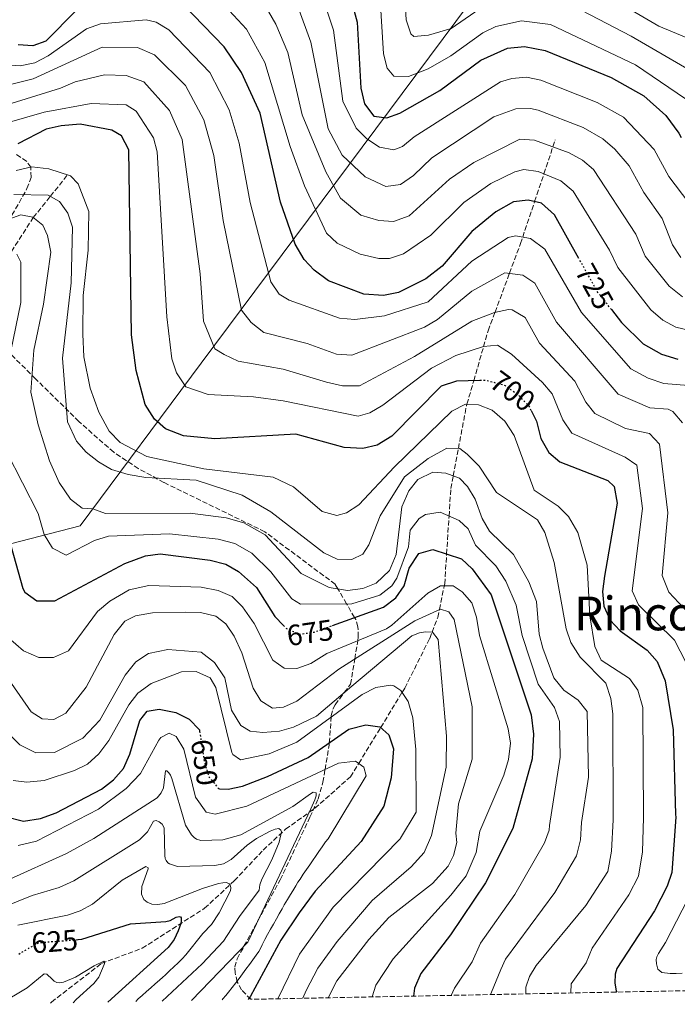
# Model space of a CAD drawing. Units: metres. Extents: x 634467 to 637918, y 4743626 to 4746006.
# Drawn here: x 637463 to 637688, y 4743684 to 4744020 of the extents above; entities that cross this region are included whole.
import ezdxf
from ezdxf.enums import TextEntityAlignment as Align

# ---------------------------------------------------------------- set-up
doc = ezdxf.new("R2010")
doc.units = ezdxf.units.M
doc.header["$MEASUREMENT"] = 0
doc.linetypes.add('DGN Style 3', pattern=[2.435891, 1.739922, -0.695969])
doc.linetypes.add('DGN Style 5', pattern=[1.217945, 0.521977, -0.695969])
for name, color, linetype, lineweight in [('Cota de curva de nivel directora', 7, 'Continuous', 0), ('Curva de nivel directora', 30, 'Continuous', 30), ('Curva de nivel directora no vista', 30, 'DGN Style 5', 30), ('Curva de nivel intermedia', 30, 'Continuous', 0), ('Límite de Concejo', 7, 'Continuous', 0), ('Texto de Área (paraje) menor', 7, 'Continuous', 0), ('Vaguada', 142, 'DGN Style 3', 13), ('Zona arbolada', 92, 'DGN Style 3', 0)]:
    doc.layers.add(name, color=color, linetype=linetype, lineweight=lineweight)
doc.styles.add('Style-Arial', font='arial.ttf')

msp = doc.modelspace()

# ---------------------------------------------------------------- linework, layer by layer
at = {"layer": 'Curva de nivel directora', "color": 30, "linetype": 'Continuous', "lineweight": 30, "flags": 128}
for points, elevation in [([(637575.36, 4744030.83), (637578.5, 4744019.03), (637579.76, 4743996.56), (637581.09, 4743991.23), (637584.19, 4743987.03), (637588.63, 4743986.42), (637593.11, 4743987.96), (637606.77, 4743995.78), (637620.73, 4744006.05), (637629.89, 4744010.19), (637635.59, 4744010.69), (637642.65, 4744009.43), (637665.2, 4744000.2), (637676.37, 4743993.93), (637683.83, 4743987.25), (637688.34, 4743981.2), (637689.15, 4743979.7)], 750), ([(637482.76, 4744023.15), (637472.31, 4744012.56), (637467.81, 4744011), (637462.83, 4744011.36)], 725), ([(637654.23, 4743938.39), (637645.91, 4743953.32), (637641.43, 4743957.34), (637636.84, 4743958.37), (637631.91, 4743957.73), (637625.81, 4743954.38), (637617.69, 4743947.65), (637607.55, 4743935.82), (637601.93, 4743931.51), (637592.6, 4743926.78), (637587.52, 4743925.75), (637580.86, 4743926.25), (637568.77, 4743930.86), (637563.83, 4743934.42), (637560.45, 4743938.1), (637557.32, 4743943.3), (637552.38, 4743957.6), (637545.44, 4743988.05), (637539.11, 4744001.89), (637533.13, 4744010.6), (637519.1, 4744025.02)], 725), ([(637620.35, 4743896.76), (637612.45, 4743896.63), (637607.22, 4743894.87), (637590.33, 4743877.8), (637585.37, 4743874.74), (637580.49, 4743873.65), (637574.1, 4743873.96), (637557.62, 4743878.45), (637529.92, 4743876.89), (637519.24, 4743877.91), (637513.1, 4743880.32), (637509.36, 4743883.62), (637506.22, 4743888.63), (637503.09, 4743900.2), (637501.5, 4743912.43), (637500.56, 4743975.52), (637498.07, 4743980.23), (637494.84, 4743982.24), (637484.03, 4743984.21), (637477.46, 4743983.72), (637472.36, 4743982.53), (637462.7, 4743977.51)], 700), ([(637665.31, 4743920.99), (637668.76, 4743916.59), (637676.19, 4743909.32), (637682.43, 4743905.82), (637688.01, 4743904.04)], 725), ([(637637.95, 4743886.6), (637639.74, 4743882.99), (637641.22, 4743877.01), (637643.9, 4743872.27), (637647.75, 4743869.09), (637664.04, 4743862.69), (637666.22, 4743860.67), (637667.28, 4743854.98), (637662.89, 4743830.09), (637662.27, 4743824.79), (637662.74, 4743819.8), (637664.83, 4743815.08), (637668.31, 4743811.39), (637677.45, 4743804.77), (637680.91, 4743800.99), (637683.64, 4743794.32), (637686.4, 4743777.62), (637687.14, 4743748.71), (637687.24, 4743747.81), (637685.87, 4743728.92), (637684.35, 4743724.28), (637680.01, 4743715.92), (637667.19, 4743696.24), (637666.54, 4743694.29), (637666.44, 4743691.34), (637666.98, 4743688.47), (637667.12, 4743688.18)], 700), ([(637457.26, 4743851.45), (637464.38, 4743825.84), (637465.11, 4743824.58), (637469.22, 4743821.7), (637475.35, 4743821.67), (637499.19, 4743834.36), (637506.33, 4743836.99), (637511.3, 4743837.67), (637528.33, 4743835.47), (637533.69, 4743834.16), (637538.03, 4743831.68), (637544.17, 4743826.15), (637550.49, 4743816.33), (637553.4, 4743813.24)], 675), ([(637570.17, 4743813.25), (637587.56, 4743819.53), (637591.77, 4743822.64), (637594.56, 4743826.79), (637596.31, 4743832.75), (637599.53, 4743837.82), (637604.32, 4743839.13), (637614.12, 4743836.02), (637617.79, 4743832.61), (637624.24, 4743823.66), (637637.86, 4743782.72), (637638.75, 4743776.13), (637638.25, 4743767.8), (637631.67, 4743744), (637622.32, 4743725.47), (637610.41, 4743707.73), (637600.26, 4743694.48), (637598.12, 4743689.48), (637597.73, 4743686.81)], 675), ([(637458.35, 4743748.05), (637464.68, 4743746.53), (637470.41, 4743747.42), (637475.81, 4743749.3), (637491.32, 4743757.42), (637495.42, 4743760.56), (637498.78, 4743764.41), (637501, 4743769.29), (637504.37, 4743780.87), (637506.91, 4743784), (637510.91, 4743784.66), (637516.69, 4743783.59), (637521.17, 4743781.26), (637524.68, 4743777.67), (637524.76, 4743777.11)], 650), ([(637531.58, 4743757.57), (637534.49, 4743757.37), (637539.38, 4743758.39), (637547.89, 4743761.71), (637561.79, 4743768.23), (637575.67, 4743777.82), (637581.49, 4743779.37), (637586.32, 4743778.67), (637589.33, 4743775.95), (637590.88, 4743771.2), (637590.17, 4743761.25), (637587.62, 4743751.57), (637579.92, 4743739.6), (637564.22, 4743722.58), (637558.71, 4743715.16), (637552.48, 4743705.89), (637542.09, 4743686.76), (637541.37, 4743685.7)], 650), ([(637483.29, 4743706.11), (637484.52, 4743706.2), (637501.19, 4743711.49), (637513.24, 4743712.23), (637514.66, 4743712.56), (637516.78, 4743713.74), (637517.79, 4743714.02), (637518.25, 4743713.85), (637518.46, 4743713.47), (637518.46, 4743712.47), (637518.3, 4743711.63), (637517.42, 4743709.04), (637516.09, 4743706.11), (637514.08, 4743703.34), (637493.44, 4743684.75)], 625)]:
    msp.add_lwpolyline(points, dxfattribs=dict(at, elevation=elevation))
at = {"layer": 'Curva de nivel directora no vista', "color": 30, "linetype": 'DGN Style 5', "lineweight": 30, "flags": 128}
for points, elevation in [([(637665.31, 4743920.99), (637660.49, 4743927.14), (637654.23, 4743938.39)], 725), ([(637637.95, 4743886.6), (637637.25, 4743888), (637633.79, 4743891.59), (637629.14, 4743894.98), (637622.7, 4743896.79), (637620.35, 4743896.76)], 700), ([(637553.4, 4743813.24), (637554.39, 4743812.19), (637559.07, 4743810.28), (637563.92, 4743810.99), (637570.17, 4743813.25)], 675), ([(637524.76, 4743777.11), (637526.42, 4743766.39), (637527.89, 4743761.62), (637531.28, 4743757.59), (637531.58, 4743757.57)], 650), ([(637463.03, 4743701.14), (637469.79, 4743705.04), (637483.29, 4743706.11)], 625)]:
    msp.add_lwpolyline(points, dxfattribs=dict(at, elevation=elevation))
at = {"layer": 'Curva de nivel intermedia', "color": 30, "linetype": 'Continuous', "lineweight": 0, "flags": 128}
for points, elevation in [([(637622.02, 4744024.75), (637610.65, 4744016.87), (637602.86, 4744014.61), (637597.88, 4744014.16), (637596.83, 4744015.03), (637595.23, 4744019.87), (637594.47, 4744033.35)], 760), ([(637692.14, 4744013.27), (637681.44, 4744017.67), (637654.8, 4744033.32)], 765), ([(637705.01, 4743910.79), (637687.32, 4743915), (637682.88, 4743917.36), (637678.81, 4743920.9), (637667.44, 4743935.36), (637664.64, 4743941.27), (637652.29, 4743961.44), (637648.05, 4743964.89), (637640.34, 4743968.12), (637635.45, 4743968.73), (637632.35, 4743968.01), (637624.16, 4743964.06), (637614.95, 4743957.49), (637603.62, 4743946.42), (637594.29, 4743940.06), (637589.56, 4743938.46), (637585.89, 4743938.48), (637579.5, 4743939.92), (637571.67, 4743943.63), (637568.09, 4743947.1), (637560.61, 4743963.24), (637555.61, 4743976.64), (637546.99, 4744005.32), (637540.71, 4744016.64), (637525.93, 4744032.71)], 730), ([(637691.68, 4743957.47), (637684.9, 4743966.36), (637679.85, 4743975.62), (637669.38, 4743986.61), (637660.45, 4743991.63), (637641.27, 4743999.3), (637636.31, 4744000.23), (637631.28, 4743999.82), (637627.43, 4743998.72), (637598.02, 4743979.9), (637594.01, 4743976.64), (637591.01, 4743975.44), (637586.21, 4743976.44), (637581.81, 4743979.24), (637578.21, 4743982.84), (637573.61, 4743992.04), (637570.49, 4744016.31), (637565.81, 4744030.38)], 745), ([(637690.64, 4743992.89), (637673.55, 4744004.53), (637644.55, 4744018.28), (637634.65, 4744019.45), (637625.87, 4744017.54), (637621.37, 4744015.4), (637610.46, 4744007.57), (637602.81, 4744003.18), (637596.04, 4744000.48), (637591.04, 4744000.59), (637588.73, 4744003.32), (637587.49, 4744008.22), (637586.42, 4744026.91)], 755), ([(637689, 4743938.79), (637686.2, 4743943.06), (637682.67, 4743952.07), (637676.36, 4743960.92), (637671.37, 4743970.05), (637666.42, 4743975.68), (637662.39, 4743979.29), (637655.69, 4743983.06), (637640.32, 4743989.01), (637637.7, 4743989.59), (637632.67, 4743989.46), (637625.2, 4743986.72), (637604.01, 4743972.72), (637597.74, 4743966.71), (637593.34, 4743963.7), (637588.33, 4743963.03), (637581.21, 4743966.24), (637573.41, 4743973.64), (637568.61, 4743982.64), (637562.74, 4744012.17), (637558.31, 4744024.38)], 740), ([(637695.98, 4744000.36), (637672.08, 4744014.31), (637649.75, 4744025.88)], 760), ([(637691.57, 4743895.15), (637683.22, 4743895.77), (637677.82, 4743897.56), (637671.9, 4743900.73), (637655.15, 4743920.03), (637642.56, 4743941.65), (637637.68, 4743945.23), (637632.61, 4743946.14), (637630.07, 4743945.54), (637617.69, 4743937.46), (637602.71, 4743923.63), (637587.91, 4743918.83), (637577.71, 4743917.63), (637572.51, 4743918.03), (637555.31, 4743924.23), (637551.91, 4743926.23), (637549.11, 4743930.43), (637542.07, 4743957.57), (637538.3, 4743977.77), (637534.8, 4743989.18), (637528.28, 4744001.84), (637514.24, 4744016.47), (637509.91, 4744019.06), (637506.54, 4744019.85), (637490.91, 4744018.53), (637486.11, 4744016.73), (637473.11, 4744007.53), (637468.51, 4744005.13), (637463.51, 4744004.13), (637458.51, 4744004.53)], 720), ([(637689.56, 4743925.4), (637685.01, 4743928.99), (637676.82, 4743939.21), (637673.66, 4743946.67), (637659.23, 4743968.73), (637655.4, 4743971.98), (637650.94, 4743974.48), (637639.05, 4743978.82), (637634.06, 4743979.09), (637618.32, 4743971.13), (637609.99, 4743965.54), (637596.26, 4743952.96), (637590.88, 4743951.08), (637585.93, 4743951.34), (637579.78, 4743953.22), (637572.81, 4743959.04), (637567.81, 4743968.04), (637559.81, 4743987.44), (637554.87, 4744008.75), (637550.8, 4744018.37), (637548.28, 4744022.69)], 735), ([(637689.55, 4743882.35), (637686.29, 4743886.22), (637684.69, 4743887.03), (637678.42, 4743887.5), (637667.6, 4743892.13), (637646.58, 4743916.74), (637639.2, 4743929.99), (637635.05, 4743932.75), (637628.9, 4743933.59), (637617.69, 4743927.27), (637605.91, 4743917.63), (637601.51, 4743915.03), (637576.71, 4743905.43), (637571.51, 4743905.83), (637561.51, 4743909.43), (637546.71, 4743913.23), (637542.31, 4743916.63), (637539.11, 4743920.83), (637532.81, 4743951.37), (637529.65, 4743973.55), (637526.24, 4743985.76), (637519.96, 4743997.42), (637509.39, 4744007.91), (637503.62, 4744010.45), (637491.51, 4744010.53), (637467.91, 4743999.73), (637457.51, 4743997.13)], 715), ([(637691.72, 4743817.34), (637684.92, 4743824.63), (637682.58, 4743830.3), (637684.61, 4743851.61), (637681.77, 4743875.12), (637678.27, 4743878.7), (637670.15, 4743880.43), (637659.7, 4743885.51), (637656.58, 4743889.41), (637652.83, 4743896.53), (637640.71, 4743909.59), (637635.85, 4743918.32), (637631.39, 4743920.96), (637630.19, 4743921.01), (637625.41, 4743920.06), (637617.7, 4743917.09), (637598.11, 4743905.03), (637579.31, 4743895.03), (637573.51, 4743895.03), (637568.11, 4743896.23), (637553.31, 4743900.63), (637537.91, 4743903.43), (637533.11, 4743905.63), (637529.91, 4743907.63), (637526.11, 4743917.03), (637524.92, 4743933.19), (637518.84, 4743979.06), (637514.49, 4743988.89), (637505.69, 4743998.7), (637499.71, 4744000.83), (637492.31, 4744001.13), (637482.31, 4743998.73), (637477.31, 4743996.53), (637457.11, 4743990.33)], 710), ([(637690.66, 4743800.73), (637686.88, 4743808.26), (637674.58, 4743820.31), (637672.44, 4743825.01), (637675.95, 4743853.16), (637673.99, 4743867.9), (637670, 4743870.65), (637651.8, 4743878.89), (637648.76, 4743883.44), (637645.04, 4743892.26), (637641.84, 4743896.12), (637631.16, 4743905.81), (637626.45, 4743908.9), (637621.62, 4743908.35), (637612.2, 4743905.32), (637603.91, 4743901.03), (637587.31, 4743888.43), (637582.91, 4743885.83), (637578.91, 4743884.63), (637553.31, 4743889.83), (637543.11, 4743891.23), (637527.71, 4743892.03), (637520.11, 4743894.63), (637516.91, 4743899.43), (637515.31, 4743904.23), (637513.59, 4743918.56), (637510.26, 4743974.86), (637509.05, 4743979.63), (637503.1, 4743988.67), (637499.69, 4743990.8), (637487.71, 4743991.33), (637471.71, 4743988.33), (637451.51, 4743982.54)], 705), ([(637462.19, 4743968.47), (637467.48, 4743969.7), (637473.33, 4743968.98), (637480.66, 4743966.61), (637483.36, 4743963.91), (637486.91, 4743954.47), (637486.77, 4743941.24), (637485.05, 4743925.83), (637484.87, 4743912.66), (637485.2, 4743904.86), (637487.42, 4743894.22), (637490.36, 4743886.03), (637493.84, 4743879.53), (637497.62, 4743875.65), (637506.76, 4743870.87), (637526.21, 4743866.67), (637549.9, 4743863.78), (637556.79, 4743860.58), (637566.59, 4743852.07), (637571.57, 4743850.72), (637574.85, 4743851.62), (637579.08, 4743854.34), (637591.31, 4743867.39), (637610.85, 4743886.39), (637615.48, 4743888.77), (637619.92, 4743888.53), (637624.56, 4743886.7), (637628.9, 4743882.89), (637632.14, 4743878.06), (637638.91, 4743859.44), (637647.13, 4743853.93), (637650.69, 4743850.42), (637653.79, 4743844.99), (637657.08, 4743833.84), (637657.93, 4743816.55), (637659.68, 4743806.03), (637661.78, 4743801.46), (637671.49, 4743795.1), (637674.28, 4743791.19), (637676.07, 4743785.26), (637676.26, 4743747.78), (637675.87, 4743736.04), (637674.54, 4743727.69), (637671.25, 4743721.37), (637658.69, 4743703.12), (637656.7, 4743698.18), (637651.54, 4743690.99), (637651.41, 4743687.87)], 695), ([(637461.37, 4743960.3), (637473.09, 4743960.08), (637476.98, 4743957.84), (637479.79, 4743953.84), (637481.35, 4743949.06), (637480.87, 4743930.18), (637477.95, 4743904.47), (637479.65, 4743882.72), (637482.75, 4743876.09), (637486.07, 4743872.36), (637490.29, 4743869.06), (637494.7, 4743866.49), (637500.37, 4743864.76), (637506.39, 4743863.68), (637523.58, 4743862.76), (637539.34, 4743857.67), (637549.05, 4743852.01), (637567.11, 4743838.01), (637571.74, 4743835.89), (637576.74, 4743835.69), (637580.51, 4743837.61), (637582.55, 4743840.75), (637586.37, 4743850.69), (637594.66, 4743863.95), (637602.76, 4743870.18), (637609.19, 4743873.78), (637613.56, 4743873.63), (637616.05, 4743871.72), (637620.16, 4743867.57), (637626.14, 4743858.59), (637640.12, 4743849.24), (637642.59, 4743844.96), (637645.75, 4743834.72), (637649.89, 4743812.15), (637651.44, 4743807.4), (637654.61, 4743802.41), (637663.41, 4743793.51), (637665.14, 4743788.28), (637665.76, 4743783.14), (637665.85, 4743746.9), (637665.37, 4743736.24), (637664.11, 4743729.35), (637656.59, 4743717.69), (637639.61, 4743697.27), (637637.29, 4743693.49), (637636.12, 4743689.89), (637636.07, 4743687.57)], 690), ([(637458.37, 4743951.38), (637463.78, 4743953.32), (637467.8, 4743952.54), (637471.25, 4743949.82), (637472.84, 4743946.3), (637474.03, 4743940.57), (637471.43, 4743922.84), (637468.15, 4743907.21), (637467.13, 4743892.86), (637469.64, 4743881.71), (637473.52, 4743869.39), (637476.8, 4743862.03), (637480.72, 4743856.3), (637484.73, 4743853.28), (637488.33, 4743853.05), (637492.68, 4743851.45), (637521.5, 4743851.52), (637533.86, 4743849.95), (637539.91, 4743848.25), (637547.19, 4743844.21), (637559.44, 4743831), (637569.02, 4743826.16), (637575.29, 4743825.19)], 685), ([(637462.35, 4743939.87), (637463.79, 4743937.23), (637463.71, 4743923.38), (637458.58, 4743898.51)], 680), ([(637458.95, 4743872.32), (637469.66, 4743851.46), (637471.67, 4743844.24), (637474.55, 4743839.56), (637479.25, 4743837.21), (637488.87, 4743842.17), (637493.63, 4743843.69), (637514.48, 4743844.5), (637531.09, 4743842.71), (637536.8, 4743841.21)], 680), ([(637575.29, 4743825.19), (637580.41, 4743825.88), (637585.04, 4743827.7), (637589.57, 4743831.97), (637591.87, 4743837.42), (637593.81, 4743853.7), (637596.15, 4743859.15), (637599.27, 4743863.04), (637604.32, 4743865.58), (637608.74, 4743865.25), (637613.42, 4743863.52), (637616.21, 4743860.62), (637618.79, 4743856.33), (637621.14, 4743849.69), (637623.66, 4743845.37), (637631.94, 4743837.45), (637637.14, 4743828.12), (637639.71, 4743821.43), (637640.69, 4743810.31), (637641.9, 4743805.46), (637645.61, 4743795.35), (637649.09, 4743791.13), (637653.92, 4743787.79), (637657.01, 4743783.84), (637657.49, 4743761.51), (637655.06, 4743745.98), (637654.79, 4743740.13), (637653.43, 4743734.66), (637646, 4743722.17), (637629.1, 4743699.41), (637627.55, 4743695.84), (637624.43, 4743688.15), (637624.09, 4743687.33)], 685), ([(637536.8, 4743841.21), (637542.61, 4743837.95), (637549.08, 4743831.51), (637556.29, 4743822.32), (637559.15, 4743820.47), (637576.66, 4743820.64), (637586.25, 4743823.59), (637590.4, 4743826.71), (637592.06, 4743829.38), (637596, 4743840.1), (637596.67, 4743845.76), (637599.71, 4743849.73), (637601.8, 4743851.08), (637606.84, 4743851.86), (637613.3, 4743849.04), (637616.46, 4743846.17), (637618.89, 4743840.69), (637625.88, 4743833.55), (637629.31, 4743828.37), (637632.77, 4743820.17), (637634.83, 4743809.87), (637640.31, 4743793.26), (637645.89, 4743785.25), (637647.53, 4743780.47), (637647.79, 4743768.32), (637644.21, 4743745.06), (637644.1, 4743743.37), (637642.42, 4743739.07), (637632.36, 4743721.52), (637620.62, 4743704.85), (637617.79, 4743698.45), (637611.71, 4743689.52), (637610.66, 4743687.07)], 680), ([(637459.42, 4743809.14), (637464.69, 4743804.56), (637469.9, 4743802.35), (637474.91, 4743802.34), (637480.01, 4743804.63), (637489.96, 4743818.05), (637494.09, 4743821.49), (637500.68, 4743825.36), (637507.47, 4743826.88), (637525.33, 4743826.26), (637531.04, 4743825.15), (637535.85, 4743823.13), (637539.38, 4743819.57), (637543.34, 4743813.9), (637549.78, 4743801.46), (637553.65, 4743798.65), (637557.98, 4743798.61)], 670), ([(637557.98, 4743798.61), (637562.69, 4743800.29), (637568.15, 4743803.67), (637588.51, 4743812.1), (637590.31, 4743813.3), (637602.62, 4743824.27), (637606.96, 4743826.8), (637611.26, 4743826.72), (637614.42, 4743824.68), (637617.72, 4743820.92), (637619.28, 4743816.12), (637620.28, 4743809.83), (637630.04, 4743777.98), (637630.83, 4743773.04), (637630.23, 4743767.56), (637628.63, 4743762.14), (637620.35, 4743743.03), (637619.17, 4743735.77), (637615.72, 4743727.89), (637610.52, 4743721.19), (637590.77, 4743699.53), (637584.94, 4743690.59), (637583.62, 4743686.53)], 670), ([(637543.05, 4743791.81), (637545.65, 4743787.54), (637549.65, 4743784.98), (637553.42, 4743785.34), (637557.96, 4743787.44), (637572.26, 4743798.34), (637598.21, 4743814.85), (637607.01, 4743818.85), (637609.81, 4743817.85), (637611.61, 4743815.25), (637617.74, 4743785.5), (637617.77, 4743767.67), (637613.14, 4743752.38), (637612.21, 4743742.34), (637612.54, 4743739.17), (637611.43, 4743734.74), (637609.64, 4743731.14), (637604.29, 4743725.2), (637589.39, 4743713.6), (637582.49, 4743706.16), (637571.64, 4743692.06), (637568.68, 4743686.24)], 665), ([(637460.59, 4743793.49), (637467.3, 4743783.76), (637471.08, 4743781.41), (637474.99, 4743781.2), (637479.14, 4743783.38), (637486.09, 4743792.17), (637495.6, 4743810.11), (637499.24, 4743814.7), (637502.86, 4743816.49), (637508.68, 4743817.52), (637519.95, 4743817.8), (637525.03, 4743817.61), (637530.32, 4743816.4), (637533.73, 4743813.75), (637536.58, 4743809.63), (637539.2, 4743803.93), (637543.05, 4743791.81)], 665), ([(637507.35, 4743803.64), (637513.9, 4743805.03), (637525.32, 4743804.11), (637529.86, 4743800.56), (637533.42, 4743795.38), (637535.63, 4743784.38), (637538.78, 4743779.11), (637542.07, 4743777.2), (637546.38, 4743776.78), (637552.03, 4743777.23), (637556.86, 4743778.5), (637564.61, 4743782.34), (637576.68, 4743792.48), (637597.21, 4743809.7), (637599.81, 4743810.7), (637601.81, 4743811.1), (637604.21, 4743810.9), (637606.21, 4743808.5), (637609.02, 4743775.46), (637608.9, 4743764.88), (637603.95, 4743741.64), (637601.44, 4743735.81), (637596.92, 4743730.92), (637583.64, 4743719.45), (637571.72, 4743705.46), (637565.06, 4743696.3), (637561.08, 4743688.69), (637560.01, 4743686.06)], 660), ([(637459.88, 4743776.02), (637463.42, 4743772.54), (637468.83, 4743769.8), (637475.23, 4743769.91), (637484.88, 4743774.81), (637490.75, 4743780.97), (637499.38, 4743796.33), (637502.96, 4743800.82), (637507.35, 4743803.64)], 660), ([(637461.15, 4743760.35), (637465.83, 4743759.77), (637471.69, 4743760.32), (637482.02, 4743763.72), (637486.48, 4743765.96), (637490.32, 4743769.51), (637493.8, 4743774.04), (637500.58, 4743786.19), (637503.72, 4743790.12), (637508.22, 4743793.47), (637518.55, 4743797.41), (637523.6, 4743797.57), (637528.39, 4743795.35), (637530.3, 4743792.08), (637535.8, 4743769.9), (637536.15, 4743769.19), (637538.68, 4743767.42), (637548.45, 4743769.47), (637557.94, 4743773.38), (637580.27, 4743789.65), (637584.9, 4743792.09), (637589.9, 4743792.91), (637591.03, 4743792.69), (637593.45, 4743791.09), (637595.98, 4743787.25), (637597.5, 4743781.71), (637598.59, 4743770.97), (637598.72, 4743749.55), (637593.37, 4743740.74), (637593.23, 4743740.47), (637570.31, 4743717.11), (637558.81, 4743701.16), (637551.46, 4743685.9)], 655), ([(637462.88, 4743738.18), (637469.15, 4743739.61), (637490.29, 4743750.63), (637499.64, 4743757.65), (637504.64, 4743762.73), (637510.9, 4743774.1), (637511.54, 4743774.97), (637514.39, 4743776.51), (637516.76, 4743775.35), (637519.33, 4743771.06), (637523.36, 4743754.64), (637526.96, 4743749.54), (637530.08, 4743748.87), (637540.86, 4743751.59), (637572.2, 4743766.23), (637577.92, 4743766.99), (637580.86, 4743764.93), (637581.57, 4743761.97), (637568.69, 4743740.48), (637567.67, 4743739.38), (637566.56, 4743737.74), (637565.46, 4743736.1), (637564.35, 4743734.46), (637563.46, 4743733.27), (637562.36, 4743731.63), (637561.25, 4743729.99), (637560.14, 4743728.35), (637559.04, 4743726.71), (637558.3, 4743725.69), (637557.57, 4743724.38), (637556.55, 4743722.68), (637555.74, 4743721.42), (637554.72, 4743719.71), (637553.62, 4743717.91), (637552.92, 4743716.59), (637551.93, 4743714.85), (637550.95, 4743713.12), (637549.96, 4743711.39), (637548.98, 4743709.65), (637547.95, 4743707.85), (637547.04, 4743706.07), (637546.14, 4743704.28), (637545.66, 4743703.33), (637544.94, 4743702.01), (637544.11, 4743700.78), (637542.94, 4743699.18), (637541.77, 4743697.58), (637540.59, 4743695.99), (637539.42, 4743694.39), (637538.25, 4743692.79), (637537.13, 4743691.3), (637535.87, 4743689.75), (637534.62, 4743688.2), (637533.71, 4743687.01), (637532.74, 4743685.88), (637532.45, 4743685.52)], 645), ([(637458.77, 4743726.11), (637479.3, 4743735.41), (637488.61, 4743740.62), (637510.22, 4743754.47), (637511.66, 4743756.11), (637512.39, 4743757.87), (637513.07, 4743763.65), (637513.58, 4743763.6), (637514.21, 4743763.01), (637514.77, 4743762.18), (637515.26, 4743761.04), (637519.89, 4743745.07), (637521.99, 4743741.79), (637522.9, 4743740.93), (637523.75, 4743740.4), (637525.22, 4743739.94), (637532.7, 4743740.15), (637538.86, 4743741.82), (637556.57, 4743751.51), (637562.56, 4743755.83), (637563.56, 4743756.34), (637564.53, 4743756.15), (637564.54, 4743755.15), (637564.05, 4743753.74), (637562.7, 4743750.66), (637541.22, 4743705.17), (637521.95, 4743685.31)], 640), ([(637452.08, 4743714.89), (637467.61, 4743721.14), (637476.83, 4743723.81), (637481.86, 4743726.11), (637504.3, 4743740.15), (637506.95, 4743742.87), (637509.04, 4743746.5), (637509.91, 4743746.69), (637510.94, 4743746.28), (637512, 4743745.43), (637512.72, 4743744.2), (637512.88, 4743734.72), (637513.05, 4743733.74), (637513.32, 4743733.11), (637513.92, 4743732.31), (637514.5, 4743731.91), (637517.24, 4743731.07), (637529.9, 4743731.4), (637532.96, 4743731.93), (637535.51, 4743733.43), (637540.97, 4743738.31), (637544.18, 4743740.6), (637548.79, 4743743.04), (637550.53, 4743743.77), (637551.82, 4743743.95), (637552.52, 4743743.44), (637552.66, 4743742.89), (637551.95, 4743739.35), (637549.46, 4743733.32), (637546.04, 4743726.67), (637545.36, 4743724.78), (637545.03, 4743722.9), (637538.33, 4743713.95), (637532.9, 4743705.52), (637525.63, 4743697.87), (637511.96, 4743685.11)], 635), ([(637462.7, 4743710.98), (637479.69, 4743714.47), (637483.98, 4743715.84), (637488.18, 4743718.17), (637498.31, 4743726.33), (637506.41, 4743731.02), (637507.24, 4743730.61), (637507.26, 4743730.17), (637504.99, 4743724.23), (637504.88, 4743721.61), (637505.71, 4743719.76), (637506.88, 4743718.81), (637508.48, 4743718.22), (637510.48, 4743718.1), (637512.68, 4743718.43), (637525.8, 4743723.55), (637531.25, 4743725.18), (637532.68, 4743725.5), (637533.95, 4743725.54), (637534.84, 4743725.13), (637535.2, 4743724.72), (637535.43, 4743723.75), (637535.27, 4743722.7), (637531.47, 4743715.18), (637528.86, 4743711.19), (637525.9, 4743708.19), (637520.1, 4743700.94), (637518.84, 4743699.53), (637517.42, 4743698.13), (637515.96, 4743696.76), (637514.51, 4743695.39), (637512.99, 4743693.95), (637512.24, 4743693.29), (637511.11, 4743692.3), (637509.61, 4743690.98), (637508.11, 4743689.66), (637506.61, 4743688.34), (637505.11, 4743687.01), (637503.84, 4743685.89), (637503.03, 4743684.94)], 630), ([(637689.4, 4743694.58), (637687.4, 4743694.55), (637685.4, 4743694.53), (637682.54, 4743694.87), (637681.2, 4743696.04), (637680.65, 4743697.78), (637680.59, 4743699.25), (637680.77, 4743700.25), (637681.33, 4743701.35), (637682.15, 4743702.61), (637682.97, 4743703.87), (637683.79, 4743705.12), (637693.18, 4743723.35)], 705), ([(637456.45, 4743684.01), (637465.87, 4743689.66), (637471.69, 4743694.39), (637472.66, 4743694.26), (637474.4, 4743692.53), (637475.16, 4743691.88), (637475.98, 4743691.44), (637476.98, 4743691.31), (637478.32, 4743691.55), (637482.36, 4743693.24), (637488.73, 4743697.18), (637492.07, 4743698.78), (637492.44, 4743698.41), (637492.2, 4743697.59), (637490.35, 4743693.31), (637488.66, 4743691.15), (637482.62, 4743685.63), (637481.64, 4743684.51)], 620)]:
    msp.add_lwpolyline(points, dxfattribs=dict(at, elevation=elevation))
at = {"layer": 'Límite de Concejo', "color": 7, "linetype": 'Continuous', "lineweight": 0}
msp.add_polyline3d([(637785.19, 4744206.38, 822.95), (637744.88, 4744169.25, 841.85), (637716.95, 4744144.4, 852.08), (637676.46, 4744105.59, 826.24), (637525.27, 4743902.67, 707.85), (637483.95, 4743847.23, 682.86), (637296.31, 4743798.75, 657.65), (637294.49, 4743798.28, 658.3), (637200.48, 4743773.23, 662.77), (637183.9, 4743768.82, 658.75), (637181.17, 4743768.02, 658.16), (637156.53, 4743760.89, 655.35), (637140.46, 4743756.23, 654.34), (637137.39, 4743755.34, 653.9), (637129.56, 4743753.07, 653.69), (636963.75, 4743895.3, 695.18), (636873.41, 4743971.96, 711.37), (636846.44, 4743994.85, 711), (636811.27, 4743979.91, 706.93), (636771.98, 4743963.23, 699.47), (636767.13, 4743958.63, 699.03), (636743.96, 4743936.67, 698.25)], dxfattribs=at)
at = {"layer": 'Vaguada', "color": 142, "linetype": 'DGN Style 3', "lineweight": 13}
for points in [[(637473.89, 4743684.36, 617.56), (637474.24, 4743684.76, 617.65), (637491.24, 4743697.96, 621.16), (637505.19, 4743703.12, 623.36), (637526.48, 4743716.77, 628.46), (637536.61, 4743726.17, 631.38), (637546.45, 4743736.61, 633.51), (637554.12, 4743743.76, 636.94), (637564.11, 4743750.87, 638.96), (637576.22, 4743761.59, 643.03), (637579.05, 4743766.2, 645), (637586.56, 4743778.45, 650), (637593.89, 4743790.42, 655), (637594.77, 4743791.85, 655.52), (637603.3, 4743808.85, 658.91), (637604.09, 4743810.91, 660), (637606.02, 4743815.91, 663.27), (637606.59, 4743818.66, 665), (637608.28, 4743826.77, 670), (637608.42, 4743827.43, 670.39), (637609.06, 4743837.62, 675), (637609.88, 4743850.53, 680), (637610.48, 4743860, 683.4), (637611.3, 4743864.31, 685), (637613.07, 4743873.64, 690), (637615.83, 4743888.13, 694.72), (637616.01, 4743888.74, 695), (637618.31, 4743896.72, 700), (637621.66, 4743908.35, 705), (637623.23, 4743913.79, 707.3), (637625.58, 4743920.1, 710), (637630.52, 4743933.37, 715), (637634.3, 4743943.53, 719.12), (637635.03, 4743945.71, 720), (637639.09, 4743957.86, 725), (637642.26, 4743967.31, 730), (637645.34, 4743976.53, 735), (637646.15, 4743978.96, 731.24)], [(637353.74, 4743841.65, 645.76), (637372.61, 4743850.28, 650), (637398.52, 4743866.03, 655), (637417.94, 4743881.53, 660), (637435.54, 4743899.36, 665), (637442.31, 4743913.27, 670), (637453.33, 4743929.77, 675), (637460.51, 4743940.84, 680), (637468, 4743952.38, 685), (637473.84, 4743959.65, 690), (637479.68, 4743966.93, 695)]]:
    msp.add_polyline3d(points, dxfattribs=at)
at = {"layer": 'Zona arbolada', "color": 92, "linetype": 'DGN Style 3', "lineweight": 0}
for points in [[(637451.14, 4743936.24, 683.1), (637465.85, 4743962.27, 688.9), (637467.22, 4743966.1, 691.85), (637467.18, 4743969.53, 696.25), (637465.76, 4743971.56, 698.35), (637462.03, 4743974.06, 700.46)], [(637451.14, 4743936.24, 683.1), (637465.85, 4743962.27, 688.9), (637467.22, 4743966.1, 691.85), (637467.18, 4743969.53, 696.25), (637465.76, 4743971.56, 698.35), (637462.03, 4743974.06, 700.46)], [(637749.7, 4743689.82, 719.77), (637542.23, 4743685.71, 652.49), (637539.06, 4743688.93, 651.03), (637537.61, 4743691.71, 650.13), (637536.86, 4743694.73, 649.26), (637536.82, 4743696.75, 648.7), (637537.57, 4743699.55, 647.93), (637552.26, 4743726.47, 640.89), (637562.41, 4743747.8, 643.27), (637565.22, 4743754.1, 643.97), (637566.84, 4743759.78, 644.56), (637567.57, 4743764.07, 645), (637568.97, 4743772.4, 649.49), (637569.03, 4743773.23, 650), (637569.67, 4743781.93, 655), (637569.71, 4743782.48, 655.31), (637570.24, 4743784.73, 656.54), (637570.99, 4743786.21, 657.4), (637574.13, 4743790.34, 660), (637576.31, 4743793.2, 661.51), (637577.71, 4743801.8, 665), (637578.72, 4743808.05, 670), (637578.93, 4743809.37, 670.85), (637578.81, 4743812.79, 672.75), (637578.05, 4743815.24, 674.36), (637577.64, 4743815.95, 675), (637574.92, 4743820.62, 680), (637571.96, 4743825.71, 685), (637571.02, 4743827.31, 685.01), (637547.03, 4743845.2, 685.13), (637512.58, 4743862.02, 690.26), (637503.84, 4743866.77, 691.07), (637495.44, 4743872.33, 691.14), (637483.58, 4743882.81, 689.38), (637468.74, 4743897.41, 685.56), (637454.82, 4743911.25, 680.53)], [(637542.23, 4743685.71, 652.49), (637539.06, 4743688.93, 651.03), (637537.61, 4743691.71, 650.13), (637536.86, 4743694.73, 649.26), (637536.82, 4743696.75, 648.7), (637537.57, 4743699.55, 647.93), (637552.26, 4743726.47, 640.89), (637562.41, 4743747.8, 643.27), (637565.22, 4743754.1, 643.97), (637566.84, 4743759.78, 644.56), (637567.57, 4743764.07, 645), (637568.97, 4743772.4, 649.49), (637569.03, 4743773.23, 650), (637569.67, 4743781.93, 655), (637569.71, 4743782.48, 655.31), (637570.24, 4743784.73, 656.54), (637570.99, 4743786.21, 657.4), (637574.13, 4743790.34, 660), (637576.31, 4743793.2, 661.51), (637577.71, 4743801.8, 665), (637578.72, 4743808.05, 670), (637578.93, 4743809.37, 670.85), (637578.81, 4743812.79, 672.75), (637578.05, 4743815.24, 674.36), (637577.64, 4743815.95, 675), (637574.92, 4743820.62, 680), (637571.96, 4743825.71, 685), (637571.02, 4743827.31, 685.01), (637547.03, 4743845.2, 685.13), (637512.58, 4743862.02, 690.26), (637503.84, 4743866.77, 691.07), (637495.44, 4743872.33, 691.14), (637483.58, 4743882.81, 689.38), (637468.74, 4743897.41, 685.56), (637454.82, 4743911.25, 680.53)]]:
    msp.add_polyline3d(points, dxfattribs=at)

# ---------------------------------------------------------------- texts
at = {"layer": 'Cota de curva de nivel directora', "color": 7, "linetype": 'Continuous', "lineweight": 0, "style": 'Style-Arial'}
for s, rotation, p in [('725', 299.1033, (637659.52, 4743928.87, 725)), ('700', 323.8715, (637631.57, 4743893.2, 700)), ('675', 8.2969, (637562.45, 4743810.77, 675)), ('650', 278.7813, (637526.39, 4743766.54, 650)), ('625', 4.5173, (637475.29, 4743705.47, 625))]:
    msp.add_text(s, height=7, rotation=rotation, dxfattribs=at).set_placement(p, align=Align.MIDDLE_CENTER)
at = {"layer": 'Texto de Área (paraje) menor', "color": 7, "linetype": 'Continuous', "lineweight": 0, "style": 'Style-Arial'}
msp.add_text('Rincones de Txutxulu', height=11.5, dxfattribs=at).set_placement((637730.78, 4743817.34, 710), align=Align.MIDDLE_CENTER)

doc.saveas('drawing.dxf')
